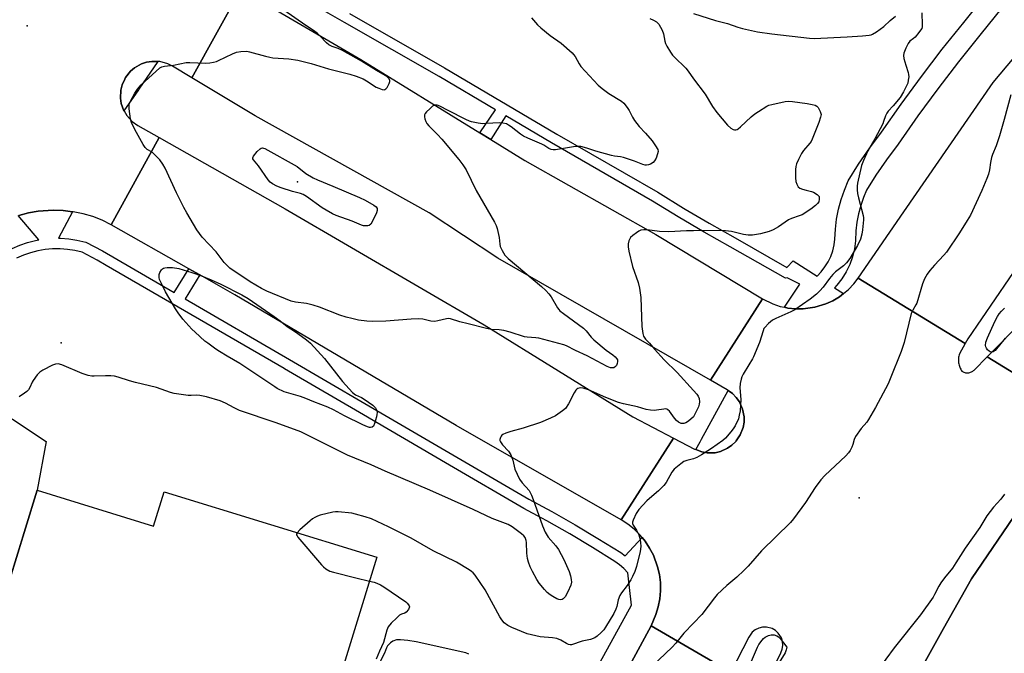
# Model space of a CAD drawing. Units: inches. Extents: x 1255765 to 1261765, y 517453 to 521454.
# Drawn here: x 1256742 to 1257119, y 520898 to 521140 of the extents above; entities that cross this region are included whole.
import ezdxf

# ---------------------------------------------------------------- set-up
doc = ezdxf.new("R2010")
doc.units = ezdxf.units.IN
doc.header["$MEASUREMENT"] = 0
for name, color, linetype in [('BLDG-Footprint', 5, 'Continuous'), ('ELEV-Spot Elevation', 7, 'Continuous'), ('TRANS-Parking Lot', 4, 'Continuous'), ('TRANS-Road', 130, 'Continuous'), ('TRANS-Street Sidewalk', 7, 'Continuous'), ('Undefined', 1, 'Continuous')]:
    doc.layers.add(name, color=color, linetype=linetype)

msp = doc.modelspace()

# ---------------------------------------------------------------- linework, layer by layer
at = {"layer": 'BLDG-Footprint', "elevation": 569.97}
msp.add_lwpolyline([(1256748.88, 520960.25), (1256793.42, 520946.56), (1256797.45, 520959.67), (1256878.82, 520934.66), (1256788.83, 520641.86), (1256708.6, 520666.51), (1256712.73, 520679.97), (1256667.06, 520694)], close=True, dxfattribs=at)
at = {"layer": 'ELEV-Spot Elevation'}
for p in [(1256745.01, 521137.96, 472.67), (1256848.53, 521078.3, 476.51), (1256758.07, 521016.7, 481.86), (1257063.31, 520957.43, 467.87)]:
    msp.add_point(p, dxfattribs=at)
at = {"layer": 'TRANS-Parking Lot'}
msp.add_lwpolyline([(1256726.09, 520996.21), (1256752.28, 520978.94), (1256748.88, 520960.25), (1256684.82, 520751.8)], dxfattribs=at)
at = {"layer": 'TRANS-Road'}
for points in [[(1257474.96, 521366.99), (1257461.5, 521352.63), (1257414.23, 521300.71), (1257382.74, 521266.12), (1257323.25, 521204.09), (1257267.13, 521140.93), (1257219.98, 521086.78), (1257177.5, 521032.21), (1257157.01, 521001.41), (1257148.77, 520989.03), (1257112.26, 521011.31), (1257126.53, 521025.75), (1257137.75, 521042.04), (1257181.94, 521100.91), (1257220.19, 521148.14), (1257256.26, 521185.31), (1257296.51, 521229.72), (1257349.81, 521286.6), (1257430.83, 521373.53), (1257505.26, 521453.73), (1257557.08, 521453.73), (1257519.27, 521414.23)], [(1256918.27, 521096.95), (1256922.43, 521094.39), (1256935.46, 521086.36), (1256985.5, 521058.08), (1257026.37, 521033.53), (1257006.44, 521002.39), (1256925.09, 521049.04), (1256898.85, 521066.44), (1256832.29, 521103.55), (1256808.12, 521118.05), (1256826.77, 521151.94), (1256872.65, 521125.05)], [(1256992.27, 520980.26), (1256972.26, 520949.01), (1256909.13, 520985.11), (1256824.52, 521035.03), (1256811.09, 521042.64), (1256806.91, 521045.01), (1256777.19, 521061.86), (1256795.54, 521095.19), (1256843.79, 521067.94), (1256919.86, 521023.61), (1256976.8, 520988.41)]]:
    msp.add_lwpolyline(points, close=True, dxfattribs=at)
for points in [[(1257136.32, 521064.12), (1257104.85, 521018.22), (1257103.86, 521016.43), (1257062.94, 521041.4), (1257080.41, 521066.81), (1257114.65, 521116.2), (1257150.83, 521159.49)], [(1256826.77, 521151.94), (1256808.12, 521118.05), (1256800.67, 521122.51), (1256798.84, 521123.42), (1256795.88, 521124.24), (1256795.04, 521124.27), (1256792.81, 521124.34), (1256790.78, 521124.01), (1256788.84, 521123.37), (1256786.16, 521121.86), (1256784.6, 521120.53), (1256782.7, 521118.12), (1256782.4, 521117.48), (1256781.4, 521115.33), (1256780.92, 521113.34), (1256780.78, 521110.27), (1256781.09, 521108.24), (1256782.1, 521105.42), (1256782.13, 521105.35), (1256783.18, 521103.59), (1256785.24, 521101.32), (1256787.43, 521099.77), (1256795.54, 521095.19), (1256777.19, 521061.86), (1256773.74, 521063.54), (1256770.16, 521064.94), (1256766.48, 521066.02), (1256762.72, 521066.8), (1256762.47, 521066.83), (1256758.9, 521067.27), (1256755.07, 521067.41), (1256749.32, 521067.03), (1256745.53, 521066.37), (1256741.82, 521065.41)], [(1257027.05, 520885.16), (1257033.41, 520898.06), (1257033.92, 520899.45), (1257034.12, 520900.92), (1257034, 520902.39), (1257033.57, 520903.8), (1257032.38, 520905.67), (1257031.28, 520906.66), (1257030, 520907.39), (1257027.85, 520907.93), (1257026.37, 520907.89), (1257024.94, 520907.54), (1257023.61, 520906.89), (1257022.45, 520905.97), (1257021.09, 520904.04), (1257014.26, 520890.64), (1256983.71, 520908.43), (1256985.61, 520912.69), (1256986.5, 520915.67), (1256987.08, 520918.72), (1256987.34, 520921.82), (1256987.29, 520924.93), (1256986.91, 520928.02), (1256986.22, 520931.05), (1256984.61, 520935.43), (1256983.18, 520938.18), (1256981.46, 520940.78), (1256980.31, 520942.18), (1256979.49, 520943.18), (1256977.28, 520945.37), (1256974.86, 520947.32), (1256972.26, 520949.01), (1256992.27, 520980.26), (1257000.35, 520976.01), (1257000.86, 520975.81), (1257003.19, 520974.92), (1257005.2, 520974.57), (1257008.25, 520974.65), (1257010.23, 520975.1), (1257013.01, 520976.34), (1257014.67, 520977.52), (1257016.13, 520978.94), (1257016.27, 520979.15), (1257017.86, 520981.45), (1257018.95, 520984.3), (1257019.29, 520986.3), (1257019.32, 520988.34), (1257018.76, 520991.33), (1257017.52, 520994.12), (1257016.34, 520995.78), (1257014.92, 520997.23), (1257013.28, 520998.41), (1257012.84, 520998.72), (1257006.44, 521002.39), (1257026.37, 521033.53), (1257030.34, 521031.56), (1257033.15, 521030.62), (1257034.83, 521030.25), (1257036.03, 521029.98), (1257038.97, 521029.66), (1257041.93, 521029.66), (1257046.32, 521030.26), (1257050.56, 521031.56), (1257053.24, 521032.79), (1257055.77, 521034.32), (1257057.28, 521035.53), (1257059.23, 521037.09), (1257061.27, 521039.23), (1257062.94, 521041.4), (1257103.86, 521016.43), (1257101.65, 521012.44), (1257101.53, 521012.04), (1257101.43, 521011.62), (1257101.35, 521011.2), (1257101.3, 521010.77), (1257101.27, 521010.34), (1257101.27, 521009.9), (1257101.29, 521009.46), (1257101.34, 521009.02), (1257101.42, 521008.59), (1257101.52, 521008.16), (1257101.65, 521007.74), (1257101.79, 521007.33), (1257101.97, 521006.93), (1257102.16, 521006.54), (1257102.37, 521006.18), (1257102.6, 521005.82), (1257102.85, 521005.67), (1257103.13, 521005.53), (1257103.41, 521005.42), (1257103.71, 521005.32), (1257104.03, 521005.25), (1257104.35, 521005.21), (1257104.67, 521005.2), (1257105, 521005.21), (1257105.33, 521005.25), (1257105.65, 521005.33), (1257105.96, 521005.42), (1257106.25, 521005.55), (1257106.53, 521005.7), (1257106.8, 521005.86), (1257107.04, 521006.04), (1257107.26, 521006.24), (1257112.26, 521011.31), (1257148.77, 520989.03)], [(1257068.63, 520858.97), (1257095.6, 520907.35), (1257106.24, 520926.44), (1257142.76, 520979.99), (1257148.77, 520989.03), (1257146.87, 520984.08), (1257145.78, 520978.88), (1257145.54, 520973.58), (1257146.15, 520968.31), (1257146.18, 520968.2), (1257147.6, 520963.2), (1257149.85, 520958.39), (1257152.84, 520954.01), (1257156.5, 520950.16), (1257182.66, 520938.1), (1257198.1, 520930.98), (1257217.89, 520921.86), (1257220.59, 520920.62), (1257236.91, 520913.1), (1257257.16, 520903.76), (1257272.48, 520896.71)], [(1257142.76, 520979.99), (1257106.24, 520926.44), (1257095.6, 520907.35), (1257068.63, 520858.97)], [(1256782.98, 520366.73), (1256818.64, 520482.54), (1256845.53, 520566.21), (1256854.99, 520595.63), (1256859.82, 520609.99), (1256880.36, 520671.01), (1256921.6, 520777.64), (1256955.41, 520856.17), (1256983.71, 520908.43), (1257014.26, 520890.64), (1257005.87, 520874.52), (1256987.42, 520834.28), (1256969.08, 520799.89), (1256939.82, 520730.86), (1256926.28, 520691.02), (1256909.73, 520643.02), (1256892.78, 520587.45), (1256869.48, 520519.62), (1256843.66, 520435.96), (1256794.98, 520283.91)]]:
    msp.add_lwpolyline(points, dxfattribs=at)
at = {"layer": 'TRANS-Street Sidewalk'}
for points in [[(1256795.04, 521124.27), (1256787.8, 521113.72), (1256787.63, 521113.48), (1256782.1, 521105.42), (1256781.09, 521108.24), (1256780.78, 521110.27), (1256780.92, 521113.34), (1256781.4, 521115.33), (1256782.4, 521117.48), (1256782.7, 521118.12), (1256784.6, 521120.53), (1256786.16, 521121.86), (1256788.84, 521123.37), (1256790.78, 521124.01), (1256792.81, 521124.34)], [(1257000.86, 520975.81), (1257002.48, 520978.78), (1257003.08, 520979.86), (1257013.28, 520998.41), (1257014.92, 520997.23), (1257016.34, 520995.78), (1257017.52, 520994.12), (1257018.76, 520991.33), (1257019.32, 520988.34), (1257019.29, 520986.3), (1257018.95, 520984.3), (1257017.86, 520981.45), (1257016.27, 520979.15), (1257016.13, 520978.94), (1257014.67, 520977.52), (1257013.01, 520976.34), (1257010.23, 520975.1), (1257008.25, 520974.65), (1257005.2, 520974.57), (1257003.19, 520974.92)]]:
    msp.add_lwpolyline(points, close=True, dxfattribs=at)
for points in [[(1256741.82, 521065.41), (1256745.53, 521066.37), (1256749.32, 521067.03), (1256755.07, 521067.41), (1256758.9, 521067.27), (1256762.47, 521066.83), (1256757.03, 521056.66), (1256757.78, 521056.67), (1256760.95, 521056.45), (1256764.09, 521055.98), (1256767.54, 521055.17), (1256773.83, 521051.83), (1256801.3, 521035.88), (1256806.91, 521045.01), (1256811.09, 521042.64), (1256805.47, 521033.47), (1256845.4, 521010.29), (1256874.23, 520993.45), (1256936.98, 520956.88), (1256945.83, 520952.11), (1256954.68, 520947.09), (1256963.42, 520941.88), (1256972.12, 520936.44), (1256973.76, 520935.25), (1256980.31, 520942.18), (1256981.46, 520940.78), (1256983.18, 520938.18), (1256984.61, 520935.43), (1256986.22, 520931.05), (1256986.91, 520928.02), (1256987.29, 520924.93), (1256987.34, 520921.82), (1256987.08, 520918.72), (1256986.5, 520915.67), (1256985.61, 520912.69), (1256983.71, 520908.43), (1256955.41, 520856.17)], [(1256739.3, 521052.73), (1256742.21, 521054), (1256745.22, 521055.02), (1256748.3, 521055.81), (1256749.56, 521056.03), (1256741.63, 521065.35)], [(1256964.26, 520894.47), (1256976.26, 520916.26), (1256974.78, 520928.75), (1256973.28, 520930.35), (1256971.63, 520931.79), (1256969.86, 520933.08), (1256961.31, 520938.43), (1256952.65, 520943.6), (1256943.88, 520948.57), (1256941.93, 520949.62), (1256935, 520953.35), (1256906.58, 520969.92), (1256872.19, 520989.96), (1256846.51, 521004.96), (1256843.49, 521006.72), (1256843.36, 521006.79), (1256775.29, 521046.3), (1256771.87, 521048.29), (1256766.11, 521051.35), (1256763.33, 521052), (1256760.51, 521052.42), (1256757.66, 521052.62), (1256754.8, 521052.59), (1256751.96, 521052.33), (1256749.14, 521051.85), (1256746.37, 521051.15), (1256743.67, 521050.22), (1256741.05, 521049.09)]]:
    msp.add_lwpolyline(points, dxfattribs=at)
for points in [[(1256868.38, 521142.65, 0), (1256904.66, 521121.88, 0), (1256947.63, 521096.54, 0), (1256986.29, 521074.24, 0), (1256996.09, 521068.22, 0), (1256996.83, 521067.78, 0), (1257005.93, 521062.42, 0), (1257015.9, 521056.77, 0), (1257035.68, 521045.54, 0), (1257038.03, 521047.99, 0), (1257047.22, 521042.23, 0), (1257048.81, 521043.88, 0), (1257050.23, 521045.69, 0), (1257051.45, 521047.64, 0), (1257052.45, 521049.71, 0), (1257053.23, 521051.86, 0), (1257053.77, 521054.1, 0), (1257054.07, 521056.37, 0), (1257054.25, 521060.21, 0), (1257054.71, 521064.01, 0), (1257055.43, 521067.78, 0), (1257056.41, 521071.49, 0), (1257057.66, 521075.12, 0), (1257059.15, 521078.65, 0), (1257063.11, 521085.06, 0), (1257067.37, 521091.26, 0), (1257071.91, 521097.26, 0), (1257079.42, 521108.02, 0), (1257087.15, 521118.6, 0), (1257095.12, 521129.02, 0), (1257103.32, 521139.26, 0), (1257123.15, 521163.99, 0)], [(1257129.22, 521158.99, 0), (1257109.45, 521134.34, 0), (1257101.32, 521124.17, 0), (1257093.45, 521113.89, 0), (1257085.82, 521103.45, 0), (1257078.28, 521092.64, 0), (1257073.75, 521086.66, 0), (1257069.7, 521080.76, 0), (1257066.16, 521075.03, 0), (1257065.01, 521072.31, 0), (1257063.94, 521069.21, 0), (1257063.1, 521066.03, 0), (1257062.48, 521062.81, 0), (1257062.1, 521059.55, 0), (1257061.91, 521055.66, 0), (1257061.51, 521052.64, 0), (1257060.77, 521049.6, 0), (1257059.71, 521046.65, 0), (1257058.34, 521043.83, 0), (1257056.68, 521041.17, 0), (1257054.75, 521038.7, 0), (1257053.84, 521037.76, 0), (1257057.28, 521035.53, 0), (1257055.77, 521034.32, 0), (1257053.24, 521032.79, 0), (1257050.56, 521031.56, 0), (1257046.32, 521030.26, 0), (1257041.93, 521029.66, 0), (1257038.97, 521029.66, 0), (1257036.03, 521029.98, 0), (1257034.83, 521030.25, 0), (1257040.6, 521039.17, 0), (1257035.77, 521041.5, 0), (1257035.09, 521041.38, 0), (1257013.98, 521053.37, 0), (1257003.98, 521059.04, 0), (1256994.08, 521064.87, 0), (1256984.29, 521070.88, 0), (1256945.66, 521093.16, 0), (1256928.22, 521103.45, 0), (1256922.43, 521094.39, 0), (1256918.27, 521096.95, 0), (1256924.17, 521105.84, 0), (1256902.69, 521118.5, 0), (1256866.46, 521139.26, 0), (1256857.53, 521144.26, 0)]]:
    msp.add_polyline3d(points, dxfattribs=at)
at = {"layer": 'Undefined'}
for points, elevation in [([(1256938, 521140.96), (1256940.3, 521138.28), (1256941.59, 521137.14), (1256945.18, 521134.22), (1256949.36, 521131.28), (1256953.5, 521127.6), (1256954.09, 521126.96), (1256954.66, 521126.18), (1256956.24, 521123.37), (1256956.9, 521122.4), (1256963.52, 521115.28), (1256965.06, 521113.99), (1256967.56, 521112.07), (1256972.43, 521109.06), (1256973.29, 521108.29), (1256974.63, 521106.75), (1256975.4, 521105.54), (1256976.59, 521102.94), (1256977.4, 521101.73), (1256979.19, 521099.42), (1256981.62, 521096.88), (1256984.11, 521093.93), (1256985.45, 521092.05), (1256986.26, 521090.6), (1256986.4, 521089.83), (1256986.25, 521089), (1256985.66, 521087.32), (1256985.09, 521086.3), (1256984.49, 521085.71), (1256983.55, 521085.07), (1256982.8, 521084.72), (1256982, 521084.6), (1256981.46, 521084.66), (1256980.63, 521084.89), (1256977.37, 521086.17), (1256973.2, 521087.6), (1256972.06, 521087.87), (1256969.69, 521088.11), (1256968.53, 521088.33), (1256962.58, 521089.99), (1256959.17, 521091.14), (1256956.87, 521091.73), (1256956, 521091.81), (1256954.83, 521091.71), (1256947.21, 521090.51), (1256946.34, 521090.47), (1256945.57, 521090.58), (1256944.65, 521090.95), (1256942.67, 521092.26), (1256941.92, 521092.66), (1256936.65, 521094.9), (1256934.94, 521095.73), (1256933.78, 521096.51), (1256930.17, 521099.32), (1256929.19, 521099.97), (1256928.41, 521100.38), (1256927.06, 521100.73), (1256925.66, 521100.86), (1256920.79, 521100.51), (1256919.36, 521100.48), (1256917.63, 521100.72), (1256915.06, 521101.25), (1256914.23, 521101.52), (1256912.9, 521102.11), (1256906.05, 521105.48), (1256902.92, 521107.15), (1256901.87, 521107.58), (1256901.11, 521107.61), (1256900.63, 521107.45), (1256900.17, 521107.16), (1256899.08, 521106.22), (1256897.84, 521105), (1256897.32, 521104.36), (1256897.1, 521103.9), (1256897.06, 521103.15), (1256897.2, 521102.35), (1256897.54, 521101.29), (1256897.94, 521100.56), (1256898.7, 521099.67), (1256902.09, 521096.35), (1256903.67, 521094.57), (1256910.18, 521086.81), (1256911.7, 521084.72), (1256912.97, 521082.8), (1256916.83, 521074.97), (1256923.78, 521062.86), (1256924.44, 521061.6), (1256924.89, 521060.42), (1256925.16, 521059.26), (1256925.56, 521056.9), (1256925.82, 521054.36), (1256926, 521053.54), (1256926.73, 521051.95), (1256927.82, 521050.21), (1256929.02, 521048.99), (1256941.77, 521038.23), (1256943.5, 521036.63), (1256944.64, 521035.35), (1256945.52, 521034.22), (1256947.94, 521030.04), (1256948.44, 521029.36), (1256948.85, 521028.95), (1256950.23, 521027.86), (1256957.85, 521022.28), (1256958.88, 521021.29), (1256960.83, 521018.87), (1256961.83, 521017.85), (1256966.52, 521013.91), (1256969.16, 521012.04), (1256970.05, 521011.27), (1256970.6, 521010.61), (1256970.83, 521010.12), (1256970.89, 521009.58), (1256970.77, 521008.75), (1256970.48, 521007.97), (1256970.15, 521007.56), (1256969.5, 521007.16), (1256969.01, 521007.05), (1256968.23, 521007.15), (1256966.93, 521007.66), (1256959.25, 521011.7), (1256954.81, 521013.7), (1256951.38, 521015.47), (1256950.32, 521015.86), (1256940.82, 521018.41), (1256939.69, 521018.57), (1256936.28, 521018.85), (1256935.37, 521019.02), (1256929.78, 521020.79), (1256927.38, 521021.38), (1256925.56, 521021.65), (1256922.72, 521021.75), (1256920.73, 521022.13), (1256913.8, 521023.98), (1256910.59, 521024.69), (1256906.99, 521025.82), (1256906.27, 521025.93), (1256905.47, 521025.89), (1256902.12, 521025.03), (1256900.98, 521024.87), (1256899.5, 521025), (1256896.43, 521025.7), (1256894.67, 521025.8), (1256892.01, 521025.71), (1256882.32, 521024.95), (1256877.24, 521024.83), (1256874.94, 521024.97), (1256871.85, 521025.39), (1256869.32, 521025.92), (1256867.09, 521026.51), (1256864.61, 521027.31), (1256856.92, 521030.36), (1256854.45, 521031.12), (1256851.98, 521031.71), (1256847.67, 521032.23), (1256846, 521032.61), (1256836.78, 521036.48), (1256834.69, 521037.48), (1256830.38, 521040), (1256822.61, 521045.25), (1256821.77, 521045.99), (1256820.49, 521047.41), (1256817.35, 521051.43), (1256812.06, 521057.08), (1256809.98, 521059.95), (1256806.12, 521066.35), (1256804.97, 521068.38), (1256802.19, 521074.09), (1256797.81, 521083.46), (1256796.99, 521085.02), (1256795.84, 521086.64), (1256793.7, 521088.88), (1256792.83, 521089.56), (1256790.99, 521090.56), (1256790.18, 521091.36), (1256789.41, 521092.59), (1256786.29, 521098.27), (1256785.04, 521100.96), (1256784.57, 521102.36), (1256784.11, 521106.22), (1256784.07, 521107.11), (1256784.14, 521107.98), (1256784.54, 521109.06), (1256786.28, 521112.21), (1256787.22, 521113.7), (1256788.64, 521115.33), (1256795.83, 521121.8), (1256796.54, 521122.25), (1256797.56, 521122.56), (1256801.02, 521122.92), (1256805.9, 521123.92), (1256807.35, 521123.94), (1256813.46, 521123.7), (1256814.91, 521123.82), (1256816.36, 521124.05), (1256817.49, 521124.32), (1256818.31, 521124.64), (1256823.64, 521127.25), (1256825.18, 521127.84), (1256826.76, 521128.17), (1256829.04, 521128.2), (1256830.12, 521128.03), (1256836.22, 521126.28), (1256837.94, 521125.88), (1256839.08, 521125.74), (1256845.13, 521125.36), (1256848.61, 521124.82), (1256853.71, 521123.49), (1256860.4, 521121.47), (1256868.49, 521119.45), (1256870.95, 521118.65), (1256873.6, 521117.62), (1256874.85, 521116.92), (1256878.51, 521114.52), (1256879.56, 521114.02), (1256880.91, 521113.57), (1256881.65, 521113.49), (1256881.87, 521113.55), (1256882.25, 521113.8), (1256882.73, 521114.4), (1256883.16, 521115.11), (1256883.54, 521115.85), (1256883.81, 521116.59), (1256883.83, 521117.05), (1256883.53, 521117.67), (1256882.77, 521118.41), (1256881.98, 521118.94), (1256878.75, 521120.78), (1256872.93, 521124.36), (1256865.67, 521128.48), (1256864.04, 521129.25), (1256861.68, 521129.98), (1256860.47, 521130.68), (1256859.61, 521131.42), (1256857.05, 521134.11), (1256855.98, 521135.08), (1256854.59, 521136.12), (1256851.63, 521138.06), (1256843.23, 521143.89)], 474), ([(1257087.25, 521142.93), (1257087.47, 521138.31), (1257087.4, 521137.48), (1257087.24, 521136.96), (1257086.84, 521136.25), (1257086.18, 521135.33), (1257084.73, 521133.59), (1257084.13, 521133.06), (1257082.71, 521132.03), (1257082.02, 521131.22), (1257081.12, 521129.36), (1257080.4, 521127.44), (1257080.3, 521126.6), (1257080.47, 521125.47), (1257081.15, 521122.92), (1257082.07, 521120.13), (1257082.25, 521119.28), (1257082.27, 521118.47), (1257082.12, 521117.09), (1257081.89, 521116.01), (1257081.6, 521115.23), (1257080.33, 521112.69), (1257078.96, 521110.46), (1257076.36, 521107.29), (1257074.38, 521105.26), (1257073.91, 521104.56), (1257073.43, 521103.5), (1257072.69, 521101.27), (1257072.34, 521100.46), (1257069.28, 521094.73), (1257066.65, 521090.15), (1257064.98, 521086.44), (1257064.26, 521084.54), (1257062.73, 521077.73), (1257062.57, 521076.59), (1257062.55, 521075.21), (1257062.7, 521073.82), (1257063.03, 521072.17), (1257064.81, 521065.4), (1257064.94, 521064.54), (1257064.95, 521063.69), (1257064.61, 521059.95), (1257064.34, 521058.25), (1257063.79, 521056.32), (1257062.75, 521053.94), (1257059.7, 521048.97), (1257058.54, 521047.31), (1257057.32, 521046.09), (1257054.32, 521043.77), (1257053.24, 521042.8), (1257051.93, 521041.22), (1257049.58, 521037.94), (1257048.26, 521036.51), (1257047.02, 521035.33), (1257044.53, 521033.31), (1257038.76, 521029.32), (1257037.19, 521028.52), (1257031.49, 521026.04), (1257030.19, 521025.36), (1257028.61, 521024.06), (1257027.2, 521022.59), (1257026.91, 521022.11), (1257026.58, 521021.31), (1257025.18, 521016.81), (1257022.96, 521011.29), (1257022.55, 521010.5), (1257021.12, 521008.25), (1257019.01, 521004.66), (1257018.45, 521003.61), (1257018.15, 521002.8), (1257017.83, 521001.11), (1257017.67, 520999.4), (1257018.09, 520995.03), (1257017.78, 520990.63), (1257017.49, 520988.96), (1257017.13, 520987.59), (1257015.88, 520984.98), (1257015.14, 520983.73), (1257014.28, 520982.6), (1257012.22, 520980.24), (1257011.17, 520979.27), (1257006.83, 520976.28), (1257002.99, 520973.85), (1257001.23, 520972.84), (1257000, 520972.31)], 470), ([(1257000, 521142.59), (1257008.36, 521140), (1257012.91, 521138.86), (1257016.9, 521137.4), (1257018.71, 521136.87), (1257024.45, 521135.64), (1257029.86, 521134.86), (1257044.32, 521133.22), (1257046.11, 521133.08), (1257058.74, 521133.7), (1257064.58, 521134.1), (1257067.12, 521134.35), (1257067.93, 521134.52), (1257068.45, 521134.71), (1257069.91, 521135.61), (1257072.71, 521137.68), (1257075.2, 521140.01), (1257077.24, 521141.65)], 470), ([(1256983.31, 521140.75), (1256984.61, 521140.15), (1256985.75, 521139.45), (1256986.36, 521138.94), (1256986.71, 521138.5), (1256987.94, 521136.23), (1256988.45, 521134.89), (1256988.99, 521132.01), (1256989.23, 521131.18), (1256989.74, 521130.14), (1256991.14, 521127.91), (1256991.98, 521126.71), (1256992.56, 521126.05), (1256997, 521121.78), (1256997.92, 521120.61), (1257000, 521117.69)], 472), ([(1257000, 521117.69), (1257004.38, 521111.75), (1257007.25, 521107.12), (1257008.87, 521104.74), (1257012.91, 521099.97), (1257014.18, 521098.79), (1257015.11, 521098.23), (1257015.6, 521098.14), (1257016.11, 521098.17), (1257016.6, 521098.3), (1257017.08, 521098.56), (1257017.98, 521099.28), (1257022.06, 521103.08), (1257023.39, 521104.22), (1257024.82, 521105.2), (1257028.02, 521107.17), (1257028.79, 521107.55), (1257029.88, 521107.89), (1257034.98, 521108.99), (1257036.41, 521109.13), (1257037.88, 521109.01), (1257043.46, 521108.26), (1257045.39, 521107.88), (1257046.44, 521107.58), (1257047.12, 521107.23), (1257047.66, 521106.63), (1257048.46, 521105.12), (1257048.74, 521104.06), (1257048.59, 521102.95), (1257047.95, 521100.99), (1257045.34, 521094.53), (1257044.94, 521093.74), (1257044.44, 521093.04), (1257042.04, 521090.3), (1257041.24, 521089.15), (1257040.08, 521086.78), (1257039.39, 521085.17), (1257039.11, 521084.1), (1257038.98, 521083.01), (1257038.99, 521079.82), (1257039.1, 521078.39), (1257039.44, 521077.31), (1257040.03, 521076.37), (1257040.66, 521075.88), (1257041.7, 521075.45), (1257043.09, 521075.03), (1257045.1, 521074.59), (1257045.9, 521074.28), (1257047.32, 521073.41), (1257047.7, 521073.06), (1257047.98, 521072.66), (1257048.09, 521072.19), (1257048.09, 521071.68), (1257047.85, 521070.65), (1257047.42, 521069.96), (1257046.64, 521069.17), (1257044.84, 521067.76), (1257041.48, 521065.68), (1257040.44, 521065.22), (1257037.4, 521064.28), (1257036.25, 521063.74), (1257032.42, 521061.07), (1257030.45, 521059.85), (1257028.86, 521059.24), (1257025.56, 521058.35), (1257022.52, 521057.87), (1257020.9, 521057.8), (1257019.05, 521058.08), (1257014.46, 521059.2), (1257012.14, 521059.48), (1257010.08, 521059.58), (1257000, 521059.54)], 472), ([(1257121.32, 521111.59), (1257118.85, 521102.08), (1257116.96, 521095.82), (1257115.73, 521091.99), (1257114.36, 521088.69), (1257113.97, 521087.52), (1257113.55, 521085.68), (1257113.18, 521082.88), (1257112.81, 521081.17), (1257112.21, 521079.54), (1257110.31, 521075), (1257105.88, 521065.54), (1257104.69, 521063.49), (1257101.74, 521058.76), (1257096.71, 521051.3), (1257095.76, 521050.18), (1257092.11, 521046.33), (1257090.35, 521044.29), (1257089.29, 521042.88), (1257088.31, 521041.15), (1257087.6, 521039.26), (1257085.35, 521031.89), (1257085.02, 521031.18), (1257083.82, 521029.22), (1257083.25, 521027.88), (1257080.49, 521016.85), (1257079.41, 521013.34), (1257075.2, 521002.89), (1257074.37, 521001.01), (1257069.57, 520991.94), (1257066.93, 520987.33), (1257066.27, 520986.36), (1257064.15, 520983.89), (1257061.9, 520980.78), (1257061.42, 520979.75), (1257060.89, 520977.84), (1257060.51, 520976.76), (1257059.91, 520975.48), (1257059.3, 520974.53), (1257058.29, 520973.49), (1257050.2, 520965.96), (1257048.62, 520964.32), (1257046.45, 520961.28), (1257042.78, 520955.57), (1257038.23, 520949.34), (1257037.12, 520947.96), (1257025.91, 520937.05), (1257020.81, 520931.24), (1257019.21, 520929.59), (1257016.53, 520927.03), (1257012.73, 520923.88), (1257009.07, 520920.37), (1257008.01, 520919.12), (1257003.15, 520912.7), (1257000, 520909.42)], 468), ([(1257000, 521059.54), (1256997.27, 521059.52), (1256990.5, 521059.07), (1256987, 521059.26), (1256982.27, 521059.93), (1256980.92, 521059.9), (1256979.87, 521059.74), (1256979.1, 521059.42), (1256978.12, 521058.8), (1256976.69, 521057.75), (1256975.86, 521056.96), (1256975.56, 521056.5), (1256975.27, 521055.7), (1256975.02, 521054.56), (1256974.92, 521053.41), (1256975.21, 521051.67), (1256976.68, 521045.91), (1256978.75, 521039.81), (1256979.29, 521037.57), (1256979.75, 521034.07), (1256980.25, 521022.9), (1256980.53, 521020.27), (1256980.84, 521019.18), (1256981.61, 521018.09), (1256983.09, 521016.55), (1256985.1, 521014.23), (1256988.79, 521010.21), (1256993.68, 521005.31), (1257000, 520998.39)], 472), ([(1257119.18, 521018.42), (1257115.36, 521013.78), (1257114.62, 521013.21), (1257113.9, 521013.07), (1257113.44, 521013.2), (1257113.03, 521013.47), (1257112.46, 521014.03), (1257111.98, 521014.67), (1257111.77, 521015.14), (1257111.68, 521015.64), (1257111.79, 521016.97), (1257112.37, 521018.63), (1257115.19, 521024.88), (1257116.2, 521026.68), (1257116.94, 521027.77), (1257117.83, 521028.82), (1257118.88, 521029.87)], 468), ([(1257000, 520988.33), (1256998, 520986.7), (1256997.02, 520986.05), (1256996.27, 520985.8), (1256995.23, 520985.85), (1256994.27, 520986.27), (1256993.43, 520986.94), (1256992.68, 520987.84), (1256990.79, 520990.47), (1256990.19, 520991.03), (1256989.74, 520991.26), (1256989.23, 520991.36), (1256988.67, 520991.35), (1256985.76, 520990.85), (1256984.88, 520990.77), (1256983.47, 520990.88), (1256981.84, 520991.19), (1256978.56, 520992.13), (1256973.21, 520993.36), (1256971.33, 520993.89), (1256966.48, 520995.72), (1256959.76, 520998.75), (1256957.81, 520999.32), (1256956.72, 520999.41), (1256955.76, 520999.17), (1256955.34, 520998.93), (1256954.96, 520998.54), (1256954.35, 520997.57), (1256952.15, 520993.37), (1256950.95, 520991.56), (1256949.87, 520990.6), (1256947.16, 520988.75), (1256945.3, 520987.81), (1256941.42, 520986.24), (1256934.75, 520984.01), (1256930.12, 520982.74), (1256928.12, 520982.07), (1256927.06, 520981.59), (1256926.66, 520981.29), (1256926.36, 520980.94), (1256926.13, 520980.49), (1256925.92, 520979.75), (1256925.92, 520979.26), (1256926.08, 520978.78), (1256926.84, 520977.65), (1256929.16, 520975.21), (1256930.04, 520973.85), (1256930.8, 520971.79), (1256931.67, 520968.4), (1256933.4, 520964.49), (1256934.36, 520963.08), (1256937.04, 520960.14), (1256938.04, 520958.44), (1256938.68, 520956.78), (1256942.18, 520946.68), (1256943.24, 520944.27), (1256943.94, 520942.99), (1256944.42, 520942.28), (1256947.26, 520939.08), (1256948.27, 520937.68), (1256950.34, 520933.85), (1256952.36, 520929.23), (1256952.89, 520927.57), (1256953.2, 520926.16), (1256953.24, 520925.07), (1256953.03, 520924.03), (1256951.91, 520921.43), (1256950.82, 520919.47), (1256950.13, 520918.69), (1256949.72, 520918.46), (1256949.27, 520918.35), (1256948.5, 520918.44), (1256947.7, 520918.77), (1256946.11, 520919.62), (1256945.11, 520920.28), (1256943.97, 520921.23), (1256942.9, 520922.26), (1256940.94, 520924.75), (1256940.03, 520926.18), (1256938.37, 520929.14), (1256937.53, 520930.95), (1256936.8, 520932.81), (1256936.47, 520934.21), (1256936.18, 520936.22), (1256936.12, 520940.26), (1256935.95, 520941.1), (1256935.53, 520942.15), (1256935.05, 520942.84), (1256934.18, 520943.62), (1256930.58, 520946.3), (1256929.08, 520947.18), (1256922.93, 520949.51), (1256915.63, 520952.97), (1256899.04, 520960.3), (1256881.98, 520967.55), (1256876.6, 520969.99), (1256867.58, 520973.7), (1256849.75, 520982.6), (1256840.35, 520986.02), (1256826.27, 520990.83), (1256824.31, 520991.75), (1256820.99, 520993.62), (1256818.96, 520994.47), (1256813.68, 520995.99), (1256811.11, 520996.54), (1256809.89, 520996.65), (1256807.76, 520996.53), (1256806.6, 520996.57), (1256803.04, 520997), (1256801.27, 520997.3), (1256799.85, 520997.71), (1256794.5, 520999.53), (1256786.5, 521001.47), (1256784.22, 521002.13), (1256779.84, 521003.58), (1256778.47, 521003.93), (1256777.04, 521004.06), (1256775.02, 521004.1), (1256770.73, 521003.87), (1256769.86, 521003.94), (1256768.4, 521004.23), (1256767.25, 521004.53), (1256766.15, 521004.94), (1256758.27, 521008.23), (1256756.91, 521008.59), (1256755.89, 521008.53), (1256754.81, 521008.13), (1256751.11, 521006.2), (1256749.88, 521005.41), (1256748.88, 521004.38), (1256747.31, 521002.3), (1256746.93, 521001.56), (1256746.09, 520999.53), (1256745.54, 520998.65), (1256744.97, 520998.07), (1256744.11, 520997.38), (1256742.02, 520995.95)], 472), ([(1257000, 520998.39), (1257001.23, 520997.07), (1257001.74, 520996.33), (1257002.08, 520995.35), (1257002.29, 520994.12), (1257002.18, 520993.27), (1257001.83, 520992.23), (1257000, 520988.33)], 472), ([(1257000, 520972.31), (1256997.42, 520971.7), (1256996.3, 520971.29), (1256995.1, 520970.44), (1256992.61, 520968.3), (1256991.67, 520967.2), (1256989.45, 520963.2), (1256988.64, 520962.07), (1256986.56, 520960.03), (1256983.14, 520957.18), (1256982.05, 520956.17), (1256979.05, 520952.9), (1256978.52, 520952.19), (1256978.09, 520951.45), (1256976.91, 520948.83), (1256976.68, 520948.06), (1256976.65, 520947.56), (1256976.85, 520946.97), (1256978.21, 520944.96), (1256979.07, 520943.22), (1256979.52, 520941.4), (1256979.77, 520938.88), (1256979.71, 520937.73), (1256979.57, 520936.86), (1256978.12, 520931.13), (1256977.47, 520929.17), (1256976.64, 520927.28), (1256975.98, 520925.98), (1256974.57, 520923.8), (1256972.44, 520921.02), (1256971.84, 520920.02), (1256971.19, 520918.42), (1256970.64, 520915.85), (1256970.29, 520914.75), (1256969.46, 520913.19), (1256966.3, 520907.85), (1256965.62, 520906.91), (1256964.62, 520905.87), (1256963.14, 520904.51), (1256962.23, 520903.88), (1256960.53, 520903.25), (1256957.31, 520902.56), (1256953.3, 520901.21), (1256952.78, 520901.15), (1256952.1, 520901.28), (1256951.37, 520901.63), (1256949.21, 520902.96), (1256947.67, 520903.51), (1256946.03, 520903.81), (1256941.34, 520904.27), (1256937.95, 520904.96), (1256936.28, 520905.38), (1256930.48, 520907.73), (1256928.89, 520908.51), (1256927.54, 520909.6), (1256926.59, 520910.68), (1256925.85, 520911.92), (1256920.32, 520922.14), (1256916.42, 520927.74), (1256915.67, 520928.65), (1256915.06, 520929.21), (1256914.17, 520929.82), (1256909.26, 520932.72), (1256900.42, 520937.15), (1256891.99, 520941.9), (1256883.25, 520946.34), (1256876.81, 520949.31), (1256874.37, 520950.13), (1256870.65, 520951.18), (1256869.22, 520951.5), (1256864.08, 520952.06), (1256863, 520952.06), (1256861.95, 520951.93), (1256857.2, 520950.8), (1256856.13, 520950.42), (1256855.14, 520949.92), (1256854.21, 520949.3), (1256853.31, 520948.56), (1256849.32, 520945.09), (1256848.33, 520944.03)], 470), ([(1257118.86, 520958.72), (1257117.49, 520956.84), (1257114.68, 520953.81), (1257112.12, 520950.55), (1257109.55, 520946.05), (1257103.86, 520938.12), (1257100.37, 520932.55), (1257098.97, 520930.47), (1257095.96, 520926.75), (1257094.55, 520924.84), (1257093.78, 520923.57), (1257092.21, 520920.34), (1257091.63, 520919.32), (1257086.76, 520912.57), (1257076.7, 520900.06), (1257070.31, 520891.32)], 466), ([(1256848.33, 520944.03), (1256848.16, 520943.67), (1256848.15, 520943.24), (1256848.33, 520942.81), (1256848.62, 520942.39), (1256857.62, 520931.79), (1256858.44, 520930.94), (1256859.33, 520930.19), (1256860.82, 520929.39), (1256862.2, 520928.93), (1256870.73, 520926.75), (1256876.01, 520925.52)], 470), ([(1256876.01, 520925.52), (1256877.75, 520925.11), (1256878.84, 520924.77), (1256880.18, 520924.12), (1256881.47, 520923.36), (1256889.9, 520917.62), (1256890.49, 520917.08), (1256890.99, 520916.5), (1256891.2, 520916.09), (1256891.26, 520915.65), (1256890.9, 520914.69), (1256890.11, 520913.59), (1256889.49, 520913.22), (1256888.24, 520912.92), (1256887.53, 520912.49), (1256886.44, 520911.51), (1256884.32, 520909.39), (1256883.21, 520908.03), (1256882.69, 520906.72), (1256881.35, 520902.05), (1256879.8, 520898.74), (1256878.59, 520895.71)], 470), ([(1257000, 520909.42), (1256996.22, 520905.55), (1256993.17, 520901.75), (1256991.83, 520900.23), (1256984.13, 520892.95)], 468), ([(1257021.72, 520894.05), (1257024.4, 520900.29), (1257024.99, 520901.29), (1257026.19, 520902.97), (1257026.76, 520903.62), (1257027.41, 520904.12), (1257028.62, 520904.7), (1257029.67, 520904.98), (1257030.81, 520904.96), (1257031.8, 520904.63), (1257032.45, 520904.22), (1257033.07, 520903.61), (1257035.62, 520900.3), (1257035.43, 520899.19), (1257034.99, 520898.15), (1257031.39, 520892.39)], 468), ([(1256914.08, 520897.56), (1256912.82, 520898.03), (1256893.87, 520902.28), (1256890.68, 520902.85), (1256887.82, 520903.11), (1256886.29, 520903.02), (1256884.98, 520902.58), (1256884.04, 520901.97), (1256882.95, 520900.71), (1256882.55, 520900.02), (1256881.73, 520897.92), (1256880.07, 520894.73)], 468)]:
    msp.add_lwpolyline(points, dxfattribs=dict(at, elevation=elevation))
for points, elevation in [([(1256874.58, 521061.41), (1256873.72, 521061.48), (1256872.96, 521061.69), (1256869.35, 521063.16), (1256863.26, 521065.42), (1256861.93, 521066.03), (1256859.39, 521067.41), (1256857.94, 521068.3), (1256851.88, 521072.64), (1256850.66, 521073.39), (1256849.59, 521073.78), (1256846.52, 521074.52), (1256842.17, 521075.96), (1256840.63, 521076.58), (1256838.92, 521077.52), (1256838.02, 521078.14), (1256837.24, 521078.97), (1256833.55, 521084.38), (1256831.63, 521086.68), (1256831.45, 521087.04), (1256831.39, 521087.41), (1256831.64, 521088.1), (1256833.11, 521089.92), (1256834.16, 521090.92), (1256834.62, 521091.17), (1256835.03, 521091.24), (1256835.49, 521091.18), (1256835.98, 521091.01), (1256848.29, 521084.18), (1256851.62, 521081.38), (1256854.46, 521079.72), (1256856.07, 521079), (1256862.05, 521076.64), (1256872.19, 521072.23), (1256874.33, 521071.19), (1256877.74, 521069.38), (1256878.58, 521068.66), (1256878.92, 521067.99), (1256878.93, 521067.24), (1256878.68, 521066.45), (1256877.21, 521063.26), (1256876.51, 521062.06), (1256875.92, 521061.6), (1256875.41, 521061.46)], 476), ([(1256876.44, 520984.26), (1256875.98, 520984.29), (1256875.2, 520984.51), (1256873.41, 520985.28), (1256866.42, 520988.78), (1256862.2, 520991.05), (1256860.08, 520992.1), (1256854.78, 520994.06), (1256851.73, 520995.38), (1256849.68, 520996.16), (1256843.44, 520997.93), (1256840.75, 520999.19), (1256839.75, 520999.78), (1256837.48, 521001.43), (1256826.44, 521008.82), (1256821.59, 521011.59), (1256818.64, 521013.38), (1256817.2, 521014.31), (1256814.17, 521016.48), (1256813.09, 521017.34), (1256809.3, 521020.69), (1256808.04, 521021.93), (1256804.66, 521025.68), (1256802.77, 521028.2), (1256801.79, 521029.64), (1256797.95, 521036.23), (1256796.42, 521039.31), (1256795.74, 521040.88), (1256795.56, 521041.7), (1256795.6, 521042.81), (1256795.84, 521043.62), (1256796.4, 521044.6), (1256796.79, 521044.97), (1256797.25, 521045.22), (1256797.78, 521045.36), (1256798.63, 521045.45), (1256800.68, 521045.45), (1256803.08, 521045.04), (1256808.08, 521043.58), (1256811.75, 521042.32), (1256815.49, 521040.77), (1256819.13, 521039.1), (1256827.13, 521035.06), (1256829.61, 521033.61), (1256839.58, 521026.79), (1256841.87, 521025.09), (1256844.57, 521022.86), (1256847.76, 521020.92), (1256851.46, 521018.21), (1256852.61, 521017.29), (1256853.46, 521016.49), (1256858.82, 521010.73), (1256865.75, 521001.82), (1256869.58, 520997.64), (1256870.72, 520996.73), (1256872.96, 520995.74), (1256873.95, 520995.18), (1256877.3, 520992.78), (1256877.95, 520992.22), (1256878.31, 520991.79), (1256878.66, 520991.09), (1256878.9, 520990.05), (1256878.87, 520989.22), (1256878.69, 520988.37), (1256877.97, 520985.82), (1256877.55, 520984.82), (1256877.06, 520984.37)], 474)]:
    msp.add_lwpolyline(points, close=True, dxfattribs=dict(at, elevation=elevation))

doc.saveas('drawing.dxf')
